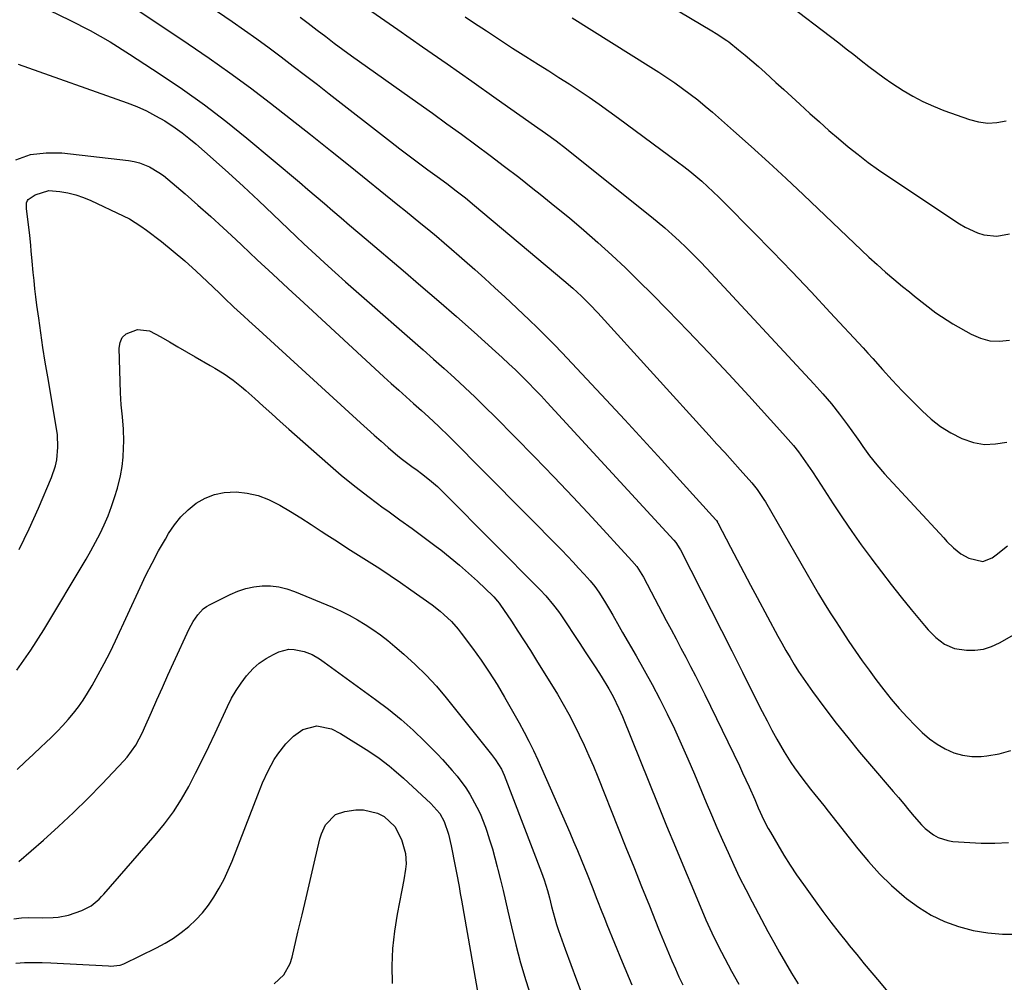
# Model space of a CAD drawing. Units: inches. Extents: x 1911225 to 1916582, y 464193 to 469641.
# Drawn here: x 1912827 to 1913153, y 467889 to 468208 of the extents above; entities that cross this region are included whole.
import ezdxf

# ---------------------------------------------------------------- set-up
doc = ezdxf.new("R2010")
doc.units = ezdxf.units.IN
doc.header["$MEASUREMENT"] = 0
doc.layers.add('7', color=7, linetype='Continuous')
doc.layers.add('8', color=7, linetype='Continuous')

msp = doc.modelspace()

# ---------------------------------------------------------------- linework, layer by layer
at = {"layer": '7', "color": 18}
for points in [[(1912864.31, 468229.81, 2028), (1912897.45, 468207.04, 2028), (1912901.56, 468204.17, 2028), (1912905.64, 468201.27, 2028), (1912909.68, 468198.31, 2028), (1912913.7, 468195.31, 2028), (1912917.69, 468192.27, 2028), (1912921.67, 468189.22, 2028), (1912925.64, 468186.16, 2028), (1912929.59, 468183.08, 2028), (1912949.82, 468167.3, 2028), (1912952.89, 468164.93, 2028), (1912955.97, 468162.58, 2028), (1912959.08, 468160.27, 2028), (1912962.2, 468157.98, 2028), (1912965.31, 468155.73, 2028), (1912968.46, 468153.42, 2028), (1912971.58, 468151.06, 2028), (1912974.66, 468148.66, 2028), (1912977.68, 468146.18, 2028), (1913007.19, 468121.37, 2028), (1913010.13, 468118.82, 2028), (1913012.99, 468116.17, 2028), (1913015.76, 468113.43, 2028), (1913018.43, 468110.59, 2028), (1913055.25, 468070.06, 2028), (1913057.83, 468067.22, 2028), (1913060.4, 468064.37, 2028), (1913062.97, 468061.52, 2028), (1913065.53, 468058.66, 2028), (1913069.35, 468054.38, 2028), (1913071.19, 468052.13, 2028), (1913073.35, 468048.92, 2028), (1913073.85, 468048.09, 2028), (1913091.44, 468017.65, 2028), (1913093.3, 468014.51, 2028), (1913095.24, 468011.41, 2028), (1913097.23, 468008.34, 2028), (1913098.24, 468006.82, 2028), (1913099.25, 468005.29, 2028), (1913101.51, 468001.9, 2028), (1913103.69, 467998.7, 2028), (1913105.89, 467995.52, 2028), (1913108.14, 467992.37, 2028), (1913110.42, 467989.25, 2028), (1913113, 467985.88, 2028), (1913115.5, 467982.77, 2028), (1913118.11, 467979.76, 2028), (1913120.79, 467976.8, 2028), (1913123.5, 467973.92, 2028), (1913125.75, 467971.74, 2028), (1913128.13, 467969.72, 2028), (1913130.69, 467967.93, 2028), (1913133.38, 467966.31, 2028), (1913136.21, 467965.08, 2028), (1913139.12, 467964.21, 2028), (1913142.14, 467963.87, 2028), (1913145.23, 467963.87, 2028), (1913147.17, 467964.05, 2028), (1913151.17, 467964.73, 2028), (1913155.04, 467965.79, 2028)], [(1913018.48, 468226.5, 2018), (1913056.19, 468203.98, 2018), (1913057.62, 468203.11, 2018), (1913061.11, 468200.77, 2018), (1913061.77, 468200.26, 2018), (1913064.97, 468197.71, 2018), (1913067.21, 468195.89, 2018), (1913069.42, 468194.04, 2018), (1913071.6, 468192.14, 2018), (1913073.75, 468190.21, 2018), (1913077.36, 468186.9, 2018), (1913079.99, 468184.5, 2018), (1913082.61, 468182.09, 2018), (1913085.24, 468179.69, 2018), (1913088.61, 468176.6, 2018), (1913091.73, 468173.79, 2018), (1913094.87, 468171.01, 2018), (1913098.06, 468168.29, 2018), (1913101.27, 468165.59, 2018), (1913104.55, 468162.98, 2018), (1913107.87, 468160.43, 2018), (1913111.28, 468157.99, 2018), (1913114.74, 468155.61, 2018), (1913138.11, 468140.1, 2018), (1913140, 468138.96, 2018), (1913144.01, 468137.16, 2018), (1913146.11, 468136.48, 2018), (1913150.38, 468135.99, 2018), (1913154.62, 468136.75, 2018)], [(1912934, 468217.19, 2024), (1912952.3, 468204.39, 2024), (1912960.44, 468198.69, 2024), (1912968.58, 468192.99, 2024), (1912976.72, 468187.28, 2024), (1912984.85, 468181.56, 2024), (1912997.53, 468172.63, 2024), (1913001.09, 468170.1, 2024), (1913004.61, 468167.52, 2024), (1913008.09, 468164.89, 2024), (1913011.52, 468162.19, 2024), (1913035.59, 468142.86, 2024), (1913038.08, 468140.81, 2024), (1913040.55, 468138.73, 2024), (1913042.97, 468136.6, 2024), (1913045.36, 468134.43, 2024), (1913047.7, 468132.21, 2024), (1913050.01, 468129.96, 2024), (1913052.27, 468127.65, 2024), (1913054.49, 468125.31, 2024), (1913089.94, 468087.09, 2024), (1913092.85, 468083.83, 2024), (1913095.68, 468080.5, 2024), (1913098.38, 468077.07, 2024), (1913101, 468073.57, 2024), (1913103.86, 468069.59, 2024), (1913104.98, 468068.02, 2024), (1913106.11, 468066.46, 2024), (1913108.35, 468063.34, 2024), (1913110.69, 468060.29, 2024), (1913113.21, 468057.38, 2024), (1913132.84, 468036.14, 2024), (1913133.91, 468035.01, 2024), (1913136.13, 468032.83, 2024), (1913138.49, 468030.84, 2024), (1913141.15, 468029.4, 2024), (1913145.81, 468028.34, 2024), (1913148.83, 468029.54, 2024), (1913150.19, 468030.51, 2024), (1913153.99, 468033.59, 2024)], [(1913079.27, 468214.44, 2016), (1913098.11, 468199.96, 2016), (1913100.61, 468198.03, 2016), (1913103.11, 468196.1, 2016), (1913105.59, 468194.15, 2016), (1913108.07, 468192.2, 2016), (1913110.58, 468190.29, 2016), (1913113.13, 468188.42, 2016), (1913115.73, 468186.64, 2016), (1913119.43, 468184.24, 2016), (1913122.68, 468182.33, 2016), (1913126, 468180.56, 2016), (1913129.43, 468179.02, 2016), (1913132.94, 468177.62, 2016), (1913141.4, 468174.57, 2016), (1913144.4, 468173.8, 2016), (1913147.4, 468173.41, 2016), (1913150.43, 468173.58, 2016), (1913153.47, 468174.14, 2016)], [(1912836.88, 468210.76, 2032), (1912843.75, 468207.51, 2032), (1912850.5, 468204.05, 2032), (1912857.07, 468200.26, 2032), (1912863.53, 468196.25, 2032), (1912873.64, 468189.64, 2032), (1912881.01, 468184.63, 2032), (1912888.27, 468179.45, 2032), (1912895.33, 468174.02, 2032), (1912902.28, 468168.42, 2032), (1912919.74, 468153.83, 2032), (1912922.52, 468151.5, 2032), (1912925.29, 468149.16, 2032), (1912928.05, 468146.8, 2032), (1912930.8, 468144.43, 2032), (1912933.55, 468142.06, 2032), (1912936.3, 468139.7, 2032), (1912939.06, 468137.34, 2032), (1912941.82, 468134.99, 2032), (1912954.01, 468124.64, 2032), (1912959.92, 468119.58, 2032), (1912965.8, 468114.5, 2032), (1912971.65, 468109.38, 2032), (1912977.47, 468104.22, 2032), (1912984.58, 468097.89, 2032), (1912986.81, 468095.86, 2032), (1912989.02, 468093.81, 2032), (1912991.2, 468091.73, 2032), (1912993.35, 468089.62, 2032), (1912995.47, 468087.48, 2032), (1912997.58, 468085.32, 2032), (1912999.65, 468083.14, 2032), (1913001.7, 468080.93, 2032), (1913043.59, 468035.36, 2032), (1913044.22, 468034.62, 2032), (1913045.57, 468032.59, 2032), (1913045.79, 468032.16, 2032), (1913062.73, 467998.75, 2032), (1913063.17, 467997.87, 2032), (1913064.5, 467995.25, 2032), (1913065.38, 467993.5, 2032), (1913065.82, 467992.63, 2032), (1913066.25, 467991.75, 2032), (1913071.26, 467981.74, 2032), (1913072.82, 467978.66, 2032), (1913074.41, 467975.59, 2032), (1913076.03, 467972.55, 2032), (1913077.68, 467969.51, 2032), (1913080.04, 467965.32, 2032), (1913082.26, 467961.79, 2032), (1913083.45, 467960.07, 2032), (1913085.93, 467956.71, 2032), (1913088.8, 467953.05, 2032), (1913090.26, 467951.24, 2032), (1913093.16, 467947.6, 2032), (1913094.6, 467945.77, 2032), (1913104.4, 467933.28, 2032), (1913107.94, 467929.06, 2032), (1913111.64, 467925, 2032), (1913115.6, 467921.18, 2032), (1913119.72, 467917.53, 2032), (1913120.54, 467916.85, 2032), (1913124.52, 467913.92, 2032), (1913128.69, 467911.34, 2032), (1913133.14, 467909.26, 2032), (1913137.77, 467907.52, 2032), (1913142.57, 467906.3, 2032), (1913147.42, 467905.43, 2032), (1913152.33, 467905.07, 2032), (1913157.29, 467905.04, 2032)], [(1912919.95, 468208.5, 2026), (1912922.6, 468206.47, 2026), (1912925.57, 468204.18, 2026), (1912928.4, 468202.03, 2026), (1912931.24, 468199.9, 2026), (1912934.1, 468197.81, 2026), (1912936.98, 468195.73, 2026), (1912958.88, 468180.13, 2026), (1912963.7, 468176.68, 2026), (1912968.51, 468173.22, 2026), (1912973.3, 468169.73, 2026), (1912978.08, 468166.22, 2026), (1912982.84, 468162.68, 2026), (1912987.57, 468159.11, 2026), (1912992.26, 468155.48, 2026), (1912996.92, 468151.83, 2026), (1912999.39, 468149.88, 2026), (1913004.23, 468145.98, 2026), (1913009.02, 468142.03, 2026), (1913013.75, 468137.99, 2026), (1913018.44, 468133.91, 2026), (1913023.04, 468129.73, 2026), (1913027.59, 468125.5, 2026), (1913032.04, 468121.17, 2026), (1913036.44, 468116.78, 2026), (1913041.46, 468111.65, 2026), (1913048.29, 468104.61, 2026), (1913055.06, 468097.52, 2026), (1913061.75, 468090.35, 2026), (1913068.39, 468083.14, 2026), (1913079.67, 468070.76, 2026), (1913081.43, 468068.75, 2026), (1913083.14, 468066.71, 2026), (1913084.78, 468064.6, 2026), (1913086.36, 468062.45, 2026), (1913087.89, 468060.26, 2026), (1913089.4, 468058.06, 2026), (1913090.88, 468055.84, 2026), (1913092.34, 468053.6, 2026), (1913096.32, 468047.42, 2026), (1913099.33, 468042.84, 2026), (1913102.42, 468038.3, 2026), (1913105.59, 468033.84, 2026), (1913108.84, 468029.42, 2026), (1913109.09, 468029.09, 2026), (1913112.29, 468024.89, 2026), (1913115.52, 468020.72, 2026), (1913118.8, 468016.59, 2026), (1913122.11, 468012.48, 2026), (1913126.45, 468007.18, 2026), (1913127.66, 468005.79, 2026), (1913130.27, 468003.18, 2026), (1913133.15, 468000.95, 2026), (1913136.42, 467999.6, 2026), (1913140.34, 467999.06, 2026), (1913143.19, 467999.05, 2026), (1913145.98, 467999.38, 2026), (1913148.65, 468000.22, 2026), (1913151.26, 468001.39, 2026), (1913163.51, 468008.35, 2026)], [(1912974.54, 468208.57, 2022), (1912977.25, 468206.75, 2022), (1912981.56, 468203.9, 2022), (1912985.89, 468201.07, 2022), (1912990.24, 468198.27, 2022), (1912994.61, 468195.5, 2022), (1912998.85, 468192.84, 2022), (1913002.21, 468190.71, 2022), (1913005.57, 468188.56, 2022), (1913008.91, 468186.39, 2022), (1913012.25, 468184.21, 2022), (1913015.56, 468181.99, 2022), (1913018.84, 468179.74, 2022), (1913022.08, 468177.42, 2022), (1913025.3, 468175.08, 2022), (1913044.77, 468160.65, 2022), (1913046.83, 468159.08, 2022), (1913048.85, 468157.49, 2022), (1913050.84, 468155.84, 2022), (1913052.81, 468154.16, 2022), (1913054.73, 468152.44, 2022), (1913056.63, 468150.69, 2022), (1913058.49, 468148.89, 2022), (1913060.32, 468147.08, 2022), (1913069.71, 468137.56, 2022), (1913076.19, 468130.93, 2022), (1913082.62, 468124.26, 2022), (1913089, 468117.54, 2022), (1913095.33, 468110.77, 2022), (1913106.16, 468099.08, 2022), (1913107.79, 468097.31, 2022), (1913109.4, 468095.53, 2022), (1913112.56, 468091.91, 2022), (1913115.76, 468088.32, 2022), (1913119.08, 468084.84, 2022), (1913125.69, 468078.17, 2022), (1913128.68, 468075.47, 2022), (1913131.83, 468073.02, 2022), (1913135.23, 468070.92, 2022), (1913138.8, 468069.07, 2022), (1913142.68, 468067.76, 2022), (1913146.3, 468067.11, 2022), (1913149.98, 468067.24, 2022), (1913153.7, 468067.88, 2022)], [(1912826.62, 468192.97, 2034), (1912862.69, 468180.14, 2034), (1912865.92, 468178.87, 2034), (1912869.09, 468177.47, 2034), (1912872.15, 468175.86, 2034), (1912875.16, 468174.12, 2034), (1912878.56, 468171.91, 2034), (1912880.92, 468170.25, 2034), (1912883.18, 468168.46, 2034), (1912885.4, 468166.6, 2034), (1912891.18, 468161.47, 2034), (1912896.22, 468156.96, 2034), (1912901.21, 468152.4, 2034), (1912906.16, 468147.79, 2034), (1912911.07, 468143.14, 2034), (1912916, 468138.41, 2034), (1912918.59, 468135.95, 2034), (1912921.19, 468133.5, 2034), (1912923.81, 468131.06, 2034), (1912926.43, 468128.64, 2034), (1912928.04, 468127.16, 2034), (1912931.5, 468124.02, 2034), (1912934.96, 468120.9, 2034), (1912938.46, 468117.81, 2034), (1912941.96, 468114.73, 2034), (1912957.12, 468101.52, 2034), (1912960.63, 468098.44, 2034), (1912964.12, 468095.35, 2034), (1912967.59, 468092.23, 2034), (1912971.04, 468089.09, 2034), (1912974.46, 468085.92, 2034), (1912977.85, 468082.71, 2034), (1912981.19, 468079.46, 2034), (1912984.49, 468076.17, 2034), (1912990.97, 468069.64, 2034), (1912997.46, 468063.03, 2034), (1913003.9, 468056.37, 2034), (1913010.26, 468049.63, 2034), (1913016.57, 468042.86, 2034), (1913029.7, 468028.6, 2034), (1913031.28, 468026.69, 2034), (1913033.49, 468023.18, 2034), (1913041.08, 468008.86, 2034), (1913042.69, 468005.81, 2034), (1913044.31, 468002.76, 2034), (1913045.92, 467999.71, 2034), (1913047.54, 467996.66, 2034), (1913049.14, 467993.61, 2034), (1913050.72, 467990.54, 2034), (1913052.27, 467987.45, 2034), (1913053.79, 467984.36, 2034), (1913065.25, 467960.75, 2034), (1913066.34, 467958.45, 2034), (1913067.42, 467956.13, 2034), (1913068.46, 467953.81, 2034), (1913070.32, 467949.55, 2034), (1913071.52, 467946.8, 2034), (1913073.4, 467942.71, 2034), (1913074.78, 467940.04, 2034), (1913075.51, 467938.73, 2034), (1913077.94, 467934.55, 2034), (1913079.95, 467931.2, 2034), (1913082.03, 467927.88, 2034), (1913084.2, 467924.63, 2034), (1913086.44, 467921.42, 2034), (1913090.31, 467916.03, 2034), (1913092.9, 467912.48, 2034), (1913095.54, 467908.97, 2034), (1913098.25, 467905.5, 2034), (1913100.99, 467902.07, 2034), (1913101.61, 467901.32, 2034), (1913104.08, 467898.29, 2034), (1913106.57, 467895.27, 2034), (1913109.07, 467892.26, 2034), (1913111.58, 467889.26, 2034), (1913115.41, 467884.69, 2034)], [(1912825.89, 468161.31, 2036), (1912830.77, 468162.99, 2036), (1912835.88, 468163.62, 2036), (1912841.15, 468163.57, 2036), (1912863.22, 468161.02, 2036), (1912865.01, 468160.71, 2036), (1912866.76, 468160.29, 2036), (1912870.1, 468158.94, 2036), (1912873.24, 468157.1, 2036), (1912874.71, 468156.04, 2036), (1912876.13, 468154.91, 2036), (1912881.91, 468149.97, 2036), (1912886.16, 468146.28, 2036), (1912890.37, 468142.55, 2036), (1912894.52, 468138.76, 2036), (1912898.63, 468134.93, 2036), (1912900.65, 468133.03, 2036), (1912905.75, 468128.22, 2036), (1912910.87, 468123.43, 2036), (1912916, 468118.66, 2036), (1912921.15, 468113.9, 2036), (1912947.65, 468089.51, 2036), (1912950.1, 468087.27, 2036), (1912952.55, 468085.04, 2036), (1912955.02, 468082.83, 2036), (1912957.49, 468080.63, 2036), (1912960.11, 468078.31, 2036), (1912962.44, 468076.23, 2036), (1912965.88, 468073.03, 2036), (1912969.23, 468069.75, 2036), (1913006.47, 468032.08, 2036), (1913008.36, 468030.14, 2036), (1913010.22, 468028.18, 2036), (1913012.06, 468026.2, 2036), (1913013.88, 468024.2, 2036), (1913015.94, 468021.91, 2036), (1913017.43, 468020.12, 2036), (1913018.8, 468018.23, 2036), (1913020.67, 468015.27, 2036), (1913022.27, 468012.49, 2036), (1913023.36, 468010.59, 2036), (1913025.54, 468006.79, 2036), (1913026.63, 468004.9, 2036), (1913031.09, 467997.16, 2036), (1913033.77, 467992.41, 2036), (1913036.39, 467987.62, 2036), (1913038.91, 467982.78, 2036), (1913041.37, 467977.91, 2036), (1913043.74, 467972.99, 2036), (1913046.04, 467968.04, 2036), (1913048.25, 467963.05, 2036), (1913050.4, 467958.03, 2036), (1913054.3, 467948.65, 2036), (1913056.06, 467944.48, 2036), (1913057.85, 467940.31, 2036), (1913059.66, 467936.16, 2036), (1913061.5, 467932.02, 2036), (1913063.4, 467927.9, 2036), (1913065.35, 467923.81, 2036), (1913067.39, 467919.77, 2036), (1913069.48, 467915.75, 2036), (1913074.72, 467905.88, 2036), (1913076.6, 467902.41, 2036), (1913078.53, 467898.96, 2036), (1913080.51, 467895.55, 2036), (1913082.53, 467892.16, 2036), (1913084.72, 467888.55, 2036)], [(1912826.97, 468032.36, 2038), (1912830.27, 468039.16, 2038), (1912833.39, 468046.04, 2038), (1912837.73, 468056.1, 2038), (1912839.05, 468060.01, 2038), (1912839.46, 468062.03, 2038), (1912839.83, 468066.16, 2038), (1912839.65, 468070.29, 2038), (1912839.38, 468072.34, 2038), (1912836.44, 468089.51, 2038), (1912835.64, 468094.35, 2038), (1912834.87, 468099.19, 2038), (1912834.16, 468104.03, 2038), (1912833.47, 468108.89, 2038), (1912832.89, 468113.2, 2038), (1912832.54, 468115.9, 2038), (1912832.21, 468118.61, 2038), (1912831.92, 468121.31, 2038), (1912831.65, 468124.02, 2038), (1912831.31, 468127.72, 2038), (1912831.01, 468131.17, 2038), (1912830.86, 468132.89, 2038), (1912830.53, 468136.34, 2038), (1912830.14, 468139.78, 2038), (1912829.46, 468145.16, 2038), (1912829.4, 468146.08, 2038), (1912829.46, 468147.01, 2038), (1912829.76, 468147.82, 2038), (1912830.03, 468148.14, 2038), (1912832.34, 468149.69, 2038), (1912836.76, 468151.07, 2038), (1912840.47, 468150.77, 2038), (1912843.13, 468150.3, 2038), (1912845.73, 468149.67, 2038), (1912848.27, 468148.8, 2038), (1912850.76, 468147.77, 2038), (1912861.44, 468142.73, 2038), (1912863.45, 468141.7, 2038), (1912867.3, 468139.34, 2038), (1912869.13, 468138.02, 2038), (1912874.06, 468134.19, 2038), (1912877.97, 468131.04, 2038), (1912881.81, 468127.81, 2038), (1912885.55, 468124.45, 2038), (1912889.21, 468121.02, 2038), (1912893.22, 468117.11, 2038), (1912894.83, 468115.57, 2038), (1912898.06, 468112.51, 2038), (1912901.33, 468109.49, 2038), (1912902.96, 468107.98, 2038), (1912906.25, 468104.98, 2038), (1912939.88, 468074.28, 2038), (1912942.16, 468072.21, 2038), (1912944.45, 468070.16, 2038), (1912946.76, 468068.12, 2038), (1912949.08, 468066.1, 2038), (1912952.29, 468063.37, 2038), (1912953.8, 468062.15, 2038), (1912956.91, 468059.81, 2038), (1912958.67, 468058.54, 2038), (1912960.05, 468057.51, 2038), (1912962.75, 468055.38, 2038), (1912965.36, 468053.13, 2038), (1912966.62, 468051.96, 2038), (1912967.85, 468050.76, 2038), (1912999.4, 468018.95, 2038), (1913001.24, 468017, 2038), (1913003.82, 468013.92, 2038), (1913005.42, 468011.76, 2038), (1913006.18, 468010.66, 2038), (1913012.52, 468001.19, 2038), (1913014.29, 467998.51, 2038), (1913016.05, 467995.83, 2038), (1913017.78, 467993.12, 2038), (1913019.49, 467990.41, 2038), (1913022.1, 467986.17, 2038), (1913023.5, 467983.65, 2038), (1913025.4, 467979.75, 2038), (1913026.54, 467977.09, 2038), (1913038.3, 467948.05, 2038), (1913041.2, 467940.92, 2038), (1913044.13, 467933.81, 2038), (1913047.09, 467926.7, 2038), (1913050.07, 467919.61, 2038), (1913054.21, 467909.83, 2038), (1913056.14, 467905.47, 2038), (1913058.21, 467901.17, 2038), (1913059.29, 467899.04, 2038), (1913061.53, 467894.83, 2038), (1913062.68, 467892.74, 2038), (1913065.04, 467888.52, 2038)], [(1912826.36, 467959.53, 2042), (1912829.01, 467962.03, 2042), (1912831.67, 467964.54, 2042), (1912834.33, 467967.03, 2042), (1912835.71, 467968.32, 2042), (1912837.66, 467970.2, 2042), (1912839.57, 467972.11, 2042), (1912841.42, 467974.08, 2042), (1912843.25, 467976.08, 2042), (1912844.98, 467978.15, 2042), (1912846.63, 467980.28, 2042), (1912848.15, 467982.51, 2042), (1912849.59, 467984.79, 2042), (1912851.1, 467987.34, 2042), (1912853.17, 467990.98, 2042), (1912855.17, 467994.65, 2042), (1912857.06, 467998.38, 2042), (1912858.87, 468002.15, 2042), (1912866.99, 468019.73, 2042), (1912868.95, 468023.81, 2042), (1912870.98, 468027.85, 2042), (1912873.13, 468031.83, 2042), (1912875.36, 468035.77, 2042), (1912876.43, 468037.6, 2042), (1912878.35, 468040.44, 2042), (1912880.48, 468043.09, 2042), (1912882.93, 468045.45, 2042), (1912885.59, 468047.61, 2042), (1912888.53, 468049.28, 2042), (1912891.58, 468050.53, 2042), (1912894.82, 468051.16, 2042), (1912898.79, 468051.35, 2042), (1912902.48, 468050.93, 2042), (1912906.06, 468050.17, 2042), (1912909.49, 468048.88, 2042), (1912913.27, 468046.97, 2042), (1912916.73, 468044.9, 2042), (1912920.17, 468042.79, 2042)], [(1912920.17, 468042.79, 2042), (1912923.57, 468040.64, 2042), (1912926.95, 468038.44, 2042), (1912928.8, 468037.23, 2042), (1912932.28, 468034.95, 2042), (1912935.76, 468032.69, 2042), (1912939.27, 468030.45, 2042), (1912942.78, 468028.23, 2042), (1912946.28, 468025.99, 2042), (1912949.75, 468023.71, 2042), (1912953.18, 468021.37, 2042), (1912956.59, 468018.99, 2042), (1912963.58, 468014.01, 2042), (1912966.26, 468011.96, 2042), (1912967.54, 468010.86, 2042), (1912969.98, 468008.52, 2042), (1912972.21, 468006, 2042), (1912973.25, 468004.67, 2042), (1912977, 467999.62, 2042), (1912979.8, 467995.69, 2042), (1912982.51, 467991.69, 2042), (1912985.08, 467987.6, 2042), (1912987.55, 467983.45, 2042), (1912992.41, 467974.94, 2042), (1912994.06, 467971.93, 2042), (1912995.65, 467968.89, 2042), (1912997.15, 467965.8, 2042), (1912998.58, 467962.68, 2042), (1913009.14, 467938.66, 2042), (1913010.43, 467935.69, 2042), (1913011.69, 467932.72, 2042), (1913012.92, 467929.73, 2042), (1913014.13, 467926.73, 2042), (1913014.87, 467924.87, 2042), (1913016.52, 467920.72, 2042), (1913018.15, 467916.56, 2042), (1913019.79, 467912.42, 2042), (1913020.62, 467910.35, 2042), (1913021.46, 467908.28, 2042), (1913026.5, 467895.88, 2042), (1913029.67, 467888.26, 2042)], [(1912887.92, 468012.65, 2044), (1912889, 468013.42, 2044), (1912890.16, 468014.11, 2044), (1912896.78, 468017.41, 2044), (1912899.33, 468018.49, 2044), (1912901.93, 468019.37, 2044), (1912904.62, 468019.92, 2044), (1912907.37, 468020.27, 2044), (1912910.13, 468020.26, 2044), (1912912.85, 468020, 2044), (1912915.5, 468019.36, 2044), (1912918.11, 468018.47, 2044), (1912930.71, 468013.2, 2044), (1912933.49, 468011.94, 2044), (1912936.22, 468010.59, 2044), (1912938.88, 468009.1, 2044), (1912941.48, 468007.51, 2044), (1912944.01, 468005.8, 2044), (1912946.5, 468004.03, 2044), (1912948.91, 468002.16, 2044), (1912951.27, 468000.22, 2044), (1912954.29, 467997.64, 2044), (1912958.03, 467994.26, 2044), (1912961.63, 467990.75, 2044), (1912965.02, 467987.05, 2044), (1912968.28, 467983.21, 2044), (1912982.83, 467965.05, 2044), (1912983.29, 467964.48, 2044), (1912984.61, 467962.75, 2044), (1912986.56, 467959.64, 2044), (1912987.47, 467957.63, 2044), (1912999.83, 467925.43, 2044), (1913000.68, 467923.06, 2044), (1913001.76, 467919.45, 2044), (1913002.4, 467917.02, 2044), (1913003.1, 467914.21, 2044), (1913003.62, 467912.2, 2044), (1913004.81, 467908.22, 2044), (1913005.47, 467906.25, 2044), (1913007.66, 467900.03, 2044), (1913009.48, 467894.97, 2044), (1913011.35, 467889.93, 2044), (1913013.27, 467884.91, 2044)], [(1912826.86, 467929.04, 2044), (1912835.05, 467936.18, 2044), (1912840.04, 467940.66, 2044), (1912844.95, 467945.24, 2044), (1912849.73, 467949.95, 2044), (1912854.42, 467954.75, 2044), (1912861.68, 467962.4, 2044), (1912862.75, 467963.61, 2044), (1912865.55, 467967.53, 2044), (1912867.81, 467971.82, 2044), (1912868.49, 467973.29, 2044), (1912870.77, 467978.5, 2044), (1912872.57, 467982.58, 2044), (1912874.38, 467986.66, 2044), (1912876.22, 467990.72, 2044), (1912878.08, 467994.78, 2044), (1912883.28, 468006.06, 2044), (1912884.55, 468008.47, 2044), (1912886.07, 468010.72, 2044), (1912887.92, 468012.65, 2044)], [(1912825.29, 467910.12, 2046), (1912827.75, 467910.42, 2046), (1912830.22, 467910.51, 2046), (1912834.82, 467910.43, 2046), (1912838.23, 467910.56, 2046), (1912839.93, 467910.7, 2046), (1912843.28, 467911.28, 2046), (1912847.74, 467912.81, 2046), (1912850.77, 467914.45, 2046), (1912853.45, 467916.64, 2046), (1912854.26, 467917.46, 2046), (1912855.04, 467918.31, 2046), (1912872.04, 467937.78, 2046), (1912875.13, 467941.59, 2046), (1912878.04, 467945.52, 2046), (1912880.66, 467949.65, 2046), (1912883.1, 467953.9, 2046), (1912885.36, 467958.27, 2046), (1912887.58, 467962.66, 2046), (1912889.73, 467967.09, 2046), (1912891.83, 467971.53, 2046), (1912895.93, 467980.4, 2046), (1912897.29, 467983.08, 2046), (1912898.78, 467985.67, 2046), (1912900.45, 467988.14, 2046), (1912902.25, 467990.54, 2046), (1912904.4, 467992.89, 2046), (1912906.44, 467994.71, 2046), (1912908.7, 467996.24, 2046), (1912911.11, 467997.57, 2046), (1912912.91, 467998.41, 2046), (1912916.23, 467999.3, 2046), (1912917.94, 467999.28, 2046), (1912921.31, 467998.59, 2046), (1912923.93, 467997.57, 2046), (1912926.35, 467996.09, 2046)], [(1912926.35, 467996.09, 2046), (1912927.9, 467995, 2046), (1912944.9, 467982.74, 2046), (1912949.18, 467979.48, 2046), (1912953.34, 467976.09, 2046), (1912957.33, 467972.5, 2046), (1912961.21, 467968.77, 2046), (1912965.36, 467964.56, 2046), (1912967.04, 467962.81, 2046), (1912970.29, 467959.19, 2046), (1912971.86, 467957.32, 2046), (1912974.75, 467953.42, 2046), (1912976.06, 467951.37, 2046), (1912978.41, 467947.11, 2046), (1912979.46, 467944.92, 2046), (1912981.24, 467940.4, 2046), (1912981.66, 467939.16, 2046), (1912982.63, 467936.23, 2046), (1912983.55, 467933.28, 2046), (1912984.39, 467930.31, 2046), (1912985.18, 467927.32, 2046), (1912985.4, 467926.42, 2046), (1912986.25, 467922.97, 2046), (1912987.09, 467919.51, 2046), (1912987.9, 467916.05, 2046), (1912988.7, 467912.59, 2046), (1912989.85, 467907.51, 2046), (1912991.3, 467901.52, 2046), (1912992.87, 467895.57, 2046), (1912994.63, 467889.67, 2046), (1912996.5, 467883.81, 2046)], [(1912825.86, 467895.48, 2048), (1912828.76, 467895.62, 2048), (1912831.67, 467895.7, 2048), (1912834.57, 467895.66, 2048), (1912837.47, 467895.56, 2048), (1912856.58, 467894.51, 2048), (1912857.22, 467894.49, 2048), (1912860.39, 467894.81, 2048), (1912861.58, 467895.27, 2048), (1912872.46, 467900.53, 2048), (1912875.29, 467902.04, 2048), (1912878.04, 467903.69, 2048), (1912880.64, 467905.55, 2048), (1912883.15, 467907.56, 2048), (1912885.48, 467909.76, 2048), (1912887.67, 467912.09, 2048), (1912889.63, 467914.61, 2048), (1912891.44, 467917.25, 2048), (1912893.21, 467920.27, 2048), (1912894.77, 467923.19, 2048), (1912896.16, 467926.19, 2048), (1912897.44, 467929.24, 2048), (1912905.91, 467951.12, 2048), (1912906.71, 467953.13, 2048), (1912907.54, 467955.13, 2048), (1912909.32, 467959.08, 2048), (1912911.39, 467962.86, 2048), (1912912.6, 467964.64, 2048), (1912915.22, 467967.99, 2048), (1912917.71, 467970.55, 2048), (1912920.82, 467972.76, 2048), (1912925.43, 467973.99, 2048), (1912930.27, 467972.96, 2048)], [(1912930.27, 467972.96, 2048), (1912933.25, 467971.46, 2048), (1912942.67, 467965.54, 2048), (1912946.11, 467963.23, 2048), (1912949.38, 467960.69, 2048), (1912950.97, 467959.36, 2048), (1912954.1, 467956.63, 2048), (1912955.64, 467955.24, 2048), (1912963.2, 467948.32, 2048), (1912966.11, 467944.94, 2048), (1912967.6, 467942.35, 2048), (1912969.06, 467938.13, 2048), (1912969.9, 467934.29, 2048), (1912970.37, 467932.04, 2048), (1912970.84, 467929.79, 2048), (1912971.71, 467925.28, 2048), (1912972.53, 467920.77, 2048), (1912972.93, 467918.5, 2048), (1912973.33, 467916.24, 2048), (1912978.95, 467884.21, 2048)]]:
    msp.add_polyline3d(points, dxfattribs=at)
at = {"layer": '8', "color": 18}
for points in [[(1912833.03, 468233.1, 2030), (1912882.94, 468199.67, 2030), (1912889.87, 468194.92, 2030), (1912896.73, 468190.08, 2030), (1912903.49, 468185.09, 2030), (1912910.18, 468180.01, 2030), (1912916.8, 468174.84, 2030), (1912923.41, 468169.64, 2030), (1912929.98, 468164.4, 2030), (1912936.53, 468159.14, 2030), (1912952.25, 468146.43, 2030), (1912954.81, 468144.35, 2030), (1912957.38, 468142.26, 2030), (1912959.93, 468140.17, 2030), (1912962.48, 468138.07, 2030), (1912965.02, 468135.96, 2030), (1912967.55, 468133.83, 2030), (1912970.06, 468131.69, 2030), (1912972.57, 468129.53, 2030), (1912974.36, 468127.96, 2030), (1912977.73, 468124.99, 2030), (1912981.08, 468122, 2030), (1912984.4, 468118.96, 2030), (1912987.69, 468115.9, 2030), (1912995.68, 468108.36, 2030), (1912998.47, 468105.68, 2030), (1913001.23, 468102.96, 2030), (1913003.94, 468100.19, 2030), (1913006.61, 468097.39, 2030), (1913021.17, 468081.81, 2030), (1913027.31, 468075.21, 2030), (1913033.43, 468068.59, 2030), (1913039.51, 468061.94, 2030), (1913045.58, 468055.27, 2030), (1913057.48, 468042.12, 2030), (1913057.67, 468041.9, 2030), (1913058, 468041.42, 2030), (1913058.07, 468041.29, 2030), (1913058.14, 468041.16, 2030), (1913062.32, 468033.05, 2030), (1913064.49, 468028.87, 2030), (1913066.68, 468024.71, 2030), (1913068.89, 468020.55, 2030), (1913071.12, 468016.4, 2030), (1913078.01, 468003.67, 2030), (1913079.32, 468001.3, 2030), (1913080.65, 467998.94, 2030), (1913082.01, 467996.6, 2030), (1913083.4, 467994.28, 2030), (1913084.83, 467991.98, 2030), (1913086.31, 467989.72, 2030), (1913087.85, 467987.5, 2030), (1913089.44, 467985.31, 2030), (1913093.56, 467979.79, 2030), (1913097.29, 467974.9, 2030), (1913101.08, 467970.06, 2030), (1913104.98, 467965.3, 2030), (1913108.94, 467960.6, 2030), (1913116.09, 467952.27, 2030), (1913117.85, 467950.22, 2030), (1913119.61, 467948.15, 2030), (1913121.36, 467946.09, 2030), (1913123.1, 467944.01, 2030), (1913125.51, 467941.26, 2030), (1913126.74, 467940.04, 2030), (1913129.48, 467937.91, 2030), (1913130.98, 467937.07, 2030), (1913134.17, 467935.98, 2030), (1913135.87, 467935.74, 2030), (1913145.23, 467935.15, 2030), (1913149.79, 467935.1, 2030), (1913154.32, 467935.36, 2030)], [(1913009.99, 468208.29, 2020), (1913035.99, 468191.96, 2020), (1913038.65, 468190.25, 2020), (1913041.29, 468188.51, 2020), (1913043.89, 468186.72, 2020), (1913046.48, 468184.9, 2020), (1913049.01, 468183.02, 2020), (1913051.51, 468181.08, 2020), (1913053.95, 468179.08, 2020), (1913056.35, 468177.03, 2020), (1913063.36, 468170.86, 2020), (1913069.21, 468165.65, 2020), (1913075.02, 468160.4, 2020), (1913080.76, 468155.08, 2020), (1913086.46, 468149.71, 2020), (1913108.1, 468129.1, 2020), (1913110.8, 468126.59, 2020), (1913113.55, 468124.12, 2020), (1913116.35, 468121.73, 2020), (1913119.2, 468119.38, 2020), (1913121.48, 468117.55, 2020), (1913123.22, 468116.15, 2020), (1913126.72, 468113.39, 2020), (1913130.26, 468110.68, 2020), (1913132.08, 468109.4, 2020), (1913135.86, 468107.05, 2020), (1913141.99, 468103.54, 2020), (1913145.02, 468102.23, 2020), (1913148.12, 468101.39, 2020), (1913151.32, 468101.25, 2020), (1913154.6, 468101.58, 2020)], [(1912826.26, 467992.38, 2040), (1912830.81, 467998.99, 2040), (1912835.13, 468005.77, 2040), (1912849.13, 468029.11, 2040), (1912850.74, 468031.9, 2040), (1912852.29, 468034.73, 2040), (1912853.75, 468037.62, 2040), (1912855.14, 468040.53, 2040), (1912856.4, 468043.5, 2040), (1912857.57, 468046.51, 2040), (1912858.58, 468049.57, 2040), (1912859.5, 468052.66, 2040), (1912860.47, 468056.71, 2040), (1912861.02, 468059.76, 2040), (1912861.35, 468062.84, 2040), (1912861.53, 468065.94, 2040), (1912861.58, 468068.14, 2040), (1912861.52, 468072.16, 2040), (1912861.15, 468076.17, 2040), (1912860.73, 468080.18, 2040), (1912860.5, 468084.2, 2040), (1912860.03, 468098.91, 2040), (1912860.37, 468100.83, 2040), (1912861.1, 468102.49, 2040), (1912862.4, 468103.73, 2040), (1912866.16, 468105.1, 2040), (1912870.15, 468104.64, 2040), (1912873.89, 468102.69, 2040), (1912876.7, 468101.01, 2040), (1912879.52, 468099.34, 2040), (1912882.35, 468097.7, 2040), (1912885.19, 468096.08, 2040), (1912890.22, 468093.24, 2040), (1912891.78, 468092.34, 2040), (1912894.83, 468090.44, 2040), (1912897.79, 468088.4, 2040), (1912900.6, 468086.17, 2040), (1912901.95, 468084.99, 2040), (1912904.91, 468082.28, 2040), (1912907.73, 468079.72, 2040), (1912910.55, 468077.17, 2040)], [(1912910.55, 468077.17, 2040), (1912913.39, 468074.64, 2040), (1912916.24, 468072.11, 2040), (1912929.07, 468060.78, 2040), (1912933.54, 468056.96, 2040), (1912938.08, 468053.23, 2040), (1912942.73, 468049.65, 2040), (1912947.46, 468046.16, 2040), (1912948.96, 468045.09, 2040), (1912952.98, 468042.19, 2040), (1912956.99, 468039.27, 2040), (1912960.97, 468036.32, 2040), (1912964.93, 468033.34, 2040), (1912966.46, 468032.19, 2040), (1912969.61, 468029.72, 2040), (1912972.69, 468027.18, 2040), (1912975.68, 468024.54, 2040), (1912978.62, 468021.83, 2040), (1912983.76, 468016.92, 2040), (1912984.07, 468016.61, 2040), (1912985.23, 468015.28, 2040), (1912985.75, 468014.57, 2040), (1912986, 468014.21, 2040), (1912989.83, 468008.56, 2040), (1912991.96, 468005.35, 2040), (1912994.07, 468002.13, 2040), (1912996.14, 467998.88, 2040), (1912998.17, 467995.61, 2040), (1913005.04, 467984.41, 2040), (1913006.98, 467981.13, 2040), (1913008.85, 467977.82, 2040), (1913010.61, 467974.44, 2040), (1913012.3, 467971.03, 2040), (1913013.9, 467967.57, 2040), (1913015.46, 467964.09, 2040), (1913016.95, 467960.59, 2040), (1913018.4, 467957.06, 2040), (1913025.16, 467940.16, 2040), (1913027.74, 467933.71, 2040), (1913030.32, 467927.26, 2040), (1913032.9, 467920.81, 2040), (1913035.48, 467914.37, 2040), (1913038.51, 467906.83, 2040), (1913039.59, 467904.16, 2040), (1913040.69, 467901.49, 2040), (1913041.8, 467898.83, 2040), (1913042.93, 467896.18, 2040), (1913044.09, 467893.54, 2040), (1913045.28, 467890.91, 2040), (1913046.5, 467888.3, 2040)], [(1912911.41, 467888.58, 2050), (1912914.51, 467891.61, 2050), (1912916.61, 467895.34, 2050), (1912917.29, 467897.41, 2050), (1912919.24, 467905.68, 2050), (1912920.58, 467911.38, 2050), (1912921.92, 467917.08, 2050), (1912923.26, 467922.78, 2050), (1912924.6, 467928.48, 2050), (1912926.5, 467936.61, 2050), (1912926.98, 467938.2, 2050), (1912928.38, 467941.18, 2050), (1912931.68, 467944.65, 2050), (1912934.68, 467945.67, 2050), (1912938.41, 467946.16, 2050), (1912940.87, 467946.2, 2050), (1912945.52, 467945.12, 2050), (1912947.7, 467943.99, 2050), (1912951.24, 467940.65, 2050), (1912953.46, 467936.32, 2050), (1912954.76, 467931.76, 2050), (1912955, 467928.31, 2050), (1912954.83, 467926.56, 2050), (1912954.21, 467923.05, 2050)], [(1912954.21, 467923.05, 2050), (1912953.56, 467919.55, 2050), (1912952.05, 467911.68, 2050), (1912951.16, 467905.98, 2050), (1912950.54, 467900.26, 2050), (1912950.33, 467894.51, 2050), (1912950.39, 467888.74, 2050)]]:
    msp.add_polyline3d(points, dxfattribs=at)

doc.saveas('drawing.dxf')
